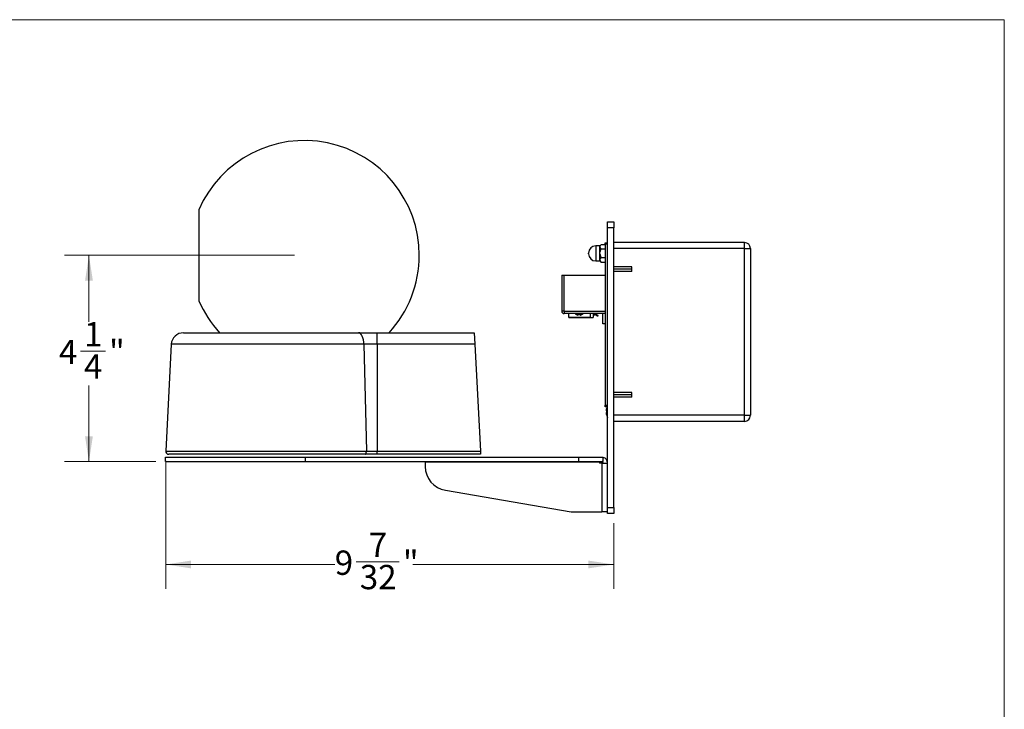
# Model space of a CAD drawing. Units: inches. Extents: x 0.3 to 10.8, y 0.4 to 8.2.
# Drawn here: x 5.6 to 10.6, y 4.6 to 8.2 of the extents above; entities that cross this region are included whole.
import ezdxf

# ---------------------------------------------------------------- set-up
doc = ezdxf.new("R2010")
doc.units = ezdxf.units.IN
doc.header["$MEASUREMENT"] = 0
doc.styles.add('SLDTEXTSTYLE0', font='TXT', dxfattribs={"width": 0.75})
doc.dimstyles.new('SLDDIMSTYLE0', dxfattribs={"dimtxt": 0.125, "dimasz": 0.13, "dimexe": 0, "dimexo": 0.0625, "dimgap": 0.03125, "dimtad": 0, "dimtih": 1, "dimtoh": 1, "dimdec": 6, "dimlfac": 4, "dimrnd": 1e-09, "dimzin": 12, "dimdsep": 46, "dimtxsty": 'SLDTEXTSTYLE0', "dimsah": 1, "dimcen": 0.09, "dimadec": 0, "dimazin": 3, "dimtfac": 1, "dimtdec": 3, "dimtofl": 0, "dimtmove": 0, "dimatfit": 3, "dimfxl": 1, "dimfrac": 2, "dimtolj": 1, "dimtzin": 12, "dimarcsym": 0})

# ---------------------------------------------------------------- blocks, each defined once
blk = doc.blocks.new('_D_2')
at = {"color": 7, "linetype": 'Continuous', "lineweight": 0}
for p, q in [((6.3192, 5.9226), (6.3192, 5.2643)), ((8.6221, 5.6018), (8.6221, 5.2643)), ((6.3192, 5.3893), (7.1879, 5.3893)), ((7.2986, 5.4021), (7.52, 5.4021)), ((8.6221, 5.3893), (7.5899, 5.3893))]:
    blk.add_line(p, q, dxfattribs=at)
at = {"color": 7, "linetype": 'Continuous', "lineweight": 18}
for points in [[(6.3192, 5.3893), (6.4492, 5.3693), (6.4492, 5.4093)], [(8.6221, 5.3893), (8.4921, 5.4093), (8.4921, 5.3693)]]:
    blk.add_solid(points, dxfattribs=at)
at = {"color": 7, "linetype": 'Continuous', "lineweight": 18, "char_height": 0.125, "attachment_point": 1, "style": 'SLDTEXTSTYLE0'}
for s, insert in [('7', (7.3631, 5.5522)), ('"', (7.5383, 5.4609)), ('9', (7.1879, 5.4609)), ('32', (7.3169, 5.3869))]:
    blk.add_mtext(s, dxfattribs=dict(at, insert=insert))
blk = doc.blocks.new('_D_3')
at = {"color": 7, "linetype": 'Continuous', "lineweight": 0}
for p, q in [((6.9819, 6.9799), (5.7997, 6.9799)), ((5.9247, 6.9799), (5.9247, 6.6368)), ((5.8806, 6.4861), (6.0096, 6.4861)), ((5.9247, 5.9183), (5.9247, 6.3098)), ((6.2684, 5.9183), (5.7997, 5.9183))]:
    blk.add_line(p, q, dxfattribs=at)
at = {"color": 7, "linetype": 'Continuous', "lineweight": 18}
for points in [[(5.9247, 6.9799), (5.9047, 6.8499), (5.9447, 6.8499)], [(5.9247, 5.9183), (5.9447, 6.0483), (5.9047, 6.0483)]]:
    blk.add_solid(points, dxfattribs=at)
at = {"color": 7, "linetype": 'Continuous', "lineweight": 18, "char_height": 0.125, "attachment_point": 1, "style": 'SLDTEXTSTYLE0'}
for s, insert in [('1', (5.8989, 6.6363)), ('4', (5.7699, 6.5449)), ('"', (6.0279, 6.5449)), ('4', (5.8989, 6.471))]:
    blk.add_mtext(s, dxfattribs=dict(at, insert=insert))

msp = doc.modelspace()

# ---------------------------------------------------------------- linework, layer by layer
at = {"color": 7, "linetype": 'Continuous', "lineweight": 18}
for p in [(0.329927, 8.19207317), (10.629927, 0.39207317)]:
    msp.add_line(p, (10.629927, 8.19207317), dxfattribs=at)
at = {"color": 7, "linetype": 'Continuous', "lineweight": 25}
for p, q in [((6.48987763, 7.21417783), (6.48987763, 6.74569039)), ((8.59084674, 7.15181206), (8.62209674, 7.15181206)), ((8.59084674, 7.12056206), (8.59084674, 7.15181206)), ((8.62209674, 7.15181206), (8.62209674, 7.12056206)), ((8.62209674, 7.12056206), (8.59084674, 7.12056206)), ((8.59084674, 5.68306206), (8.59084674, 7.12056206)), ((8.62209674, 5.68306206), (8.62209674, 7.12056206)), ((8.57884674, 7.04423332), (8.59084674, 7.04423332)), ((8.57884674, 7.03642082), (8.57884674, 7.04423332)), ((8.59084674, 7.03642082), (8.57884674, 7.03642082)), ((8.57884674, 7.03642082), (8.57884674, 6.20829582)), ((9.29384674, 7.04556206), (8.62209674, 7.04556206)), ((9.29384674, 7.01431206), (9.29384674, 7.04556206)), ((8.49275299, 6.98903836), (8.49275299, 6.9913283)), ((8.49275299, 6.9882033), (8.49275299, 6.98903836)), ((8.55046745, 7.0288283), (8.53025299, 7.0288283)), ((8.55046745, 6.99872666), (8.55046745, 7.02022798)), ((8.55223522, 7.02079899), (8.55150299, 7.02433671)), ((8.55150299, 6.9913017), (8.55223522, 6.99889464)), ((8.55657814, 7.03390346), (8.55223522, 7.02956054)), ((8.55223522, 7.02079899), (8.55223522, 6.99889464)), ((8.55754598, 7.03483641), (8.57884674, 7.03483641)), ((8.55754598, 7.01383701), (8.57884674, 7.01383701)), ((9.29384674, 7.01431206), (8.62209674, 7.01431206)), ((9.29384674, 6.15656206), (9.29384674, 7.01431206)), ((9.29384674, 7.01431206), (9.32509674, 7.01431206)), ((9.32509674, 7.01431206), (9.32509674, 6.15656206)), ((8.53025299, 6.9507033), (8.55046745, 6.9507033)), ((8.55046745, 6.96131925), (8.55046745, 6.98382022)), ((8.55150299, 6.9567308), (8.55223522, 6.96078601)), ((8.55754598, 6.9687664), (8.55223522, 6.98370877)), ((8.55223522, 6.98370877), (8.55223522, 6.96078601)), ((8.55754598, 6.94469519), (8.55223522, 6.95267558)), ((8.55223522, 6.94997107), (8.55657814, 6.94562815)), ((8.55649649, 6.94583668), (8.55754598, 6.94469519)), ((8.55754598, 6.9687664), (8.57884674, 6.9687664)), ((8.55754598, 6.94469519), (8.57884674, 6.94469519)), ((8.71584674, 6.92056206), (8.62209674, 6.92056206)), ((8.71584674, 6.90884956), (8.62209674, 6.90884956)), ((8.71584674, 6.90883706), (8.62209674, 6.90883706)), ((8.71584674, 6.89712456), (8.62209674, 6.89712456)), ((8.71584674, 6.90884956), (8.71584674, 6.92056206)), ((8.71584674, 6.90883706), (8.71584674, 6.90884956)), ((8.71584674, 6.89712456), (8.71584674, 6.90883706)), ((8.35496681, 6.87746019), (8.35496681, 6.69221019)), ((8.35496681, 6.87746019), (8.36496681, 6.87746019)), ((8.36496681, 6.87746019), (8.36496681, 6.69221019)), ((8.36696681, 6.69221019), (8.36696681, 6.87746019)), ((8.36696681, 6.87746019), (8.57884674, 6.87746019)), ((8.36496681, 6.69221019), (8.35496681, 6.69221019)), ((8.36696681, 6.69021019), (8.36696681, 6.69221019)), ((8.36696681, 6.69021019), (8.36696681, 6.68021019)), ((8.57884674, 6.68021019), (8.36696681, 6.68021019)), ((8.39177784, 6.66068263), (8.39177784, 6.68021019)), ((8.39177784, 6.66068263), (8.39177784, 6.65946019)), ((8.50083296, 6.66068263), (8.39177784, 6.66068263)), ((8.39177784, 6.65946019), (8.51727784, 6.65946019)), ((8.43055065, 6.67496199), (8.42997909, 6.67496199)), ((8.43636513, 6.6728251), (8.43669707, 6.67275001)), ((8.43998058, 6.67275001), (8.44005205, 6.6728251)), ((8.44012207, 6.6728251), (8.44004769, 6.67275001)), ((8.44005205, 6.6728251), (8.44023916, 6.67496199)), ((8.44428356, 6.67496199), (8.44021343, 6.67496199)), ((8.44835888, 6.67496199), (8.44428356, 6.67496199)), ((8.4485714, 6.6728251), (8.44864578, 6.67275001)), ((8.4519583, 6.67275001), (8.45229088, 6.6728251)), ((8.45232834, 6.6728251), (8.4519964, 6.67275001)), ((8.45871424, 6.67496199), (8.45810701, 6.67496199)), ((8.50083296, 6.68021019), (8.50083296, 6.66068263)), ((8.51727784, 6.68021019), (8.51727784, 6.65946019)), ((8.51727784, 6.67101728), (8.51809083, 6.67101728)), ((8.51727784, 6.66806452), (8.51809083, 6.66806452)), ((8.51809083, 6.67101728), (8.51809083, 6.66806452)), ((8.51884414, 6.67101728), (8.51809083, 6.67101728)), ((8.51809083, 6.66806452), (8.52005933, 6.66806452)), ((8.51990949, 6.67101728), (8.51884414, 6.67101728)), ((8.52005933, 6.67101728), (8.51990949, 6.67101728)), ((8.52005933, 6.67298578), (8.52005933, 6.67159384)), ((8.5289176, 6.67298578), (8.52005933, 6.67298578)), ((8.52005933, 6.67159384), (8.52005933, 6.67101728)), ((8.52164718, 6.67150941), (8.52005933, 6.67150941)), ((8.52005933, 6.66806452), (8.52005933, 6.67101728)), ((8.52164718, 6.67150941), (8.52249956, 6.67298578)), ((8.5289176, 6.67298578), (8.53117754, 6.67298578)), ((8.53117754, 6.67298578), (8.53482311, 6.67298578)), ((8.53482311, 6.67298578), (8.53482311, 6.68021019)), ((8.53974437, 6.67101728), (8.53679162, 6.67101728)), ((8.53679162, 6.66806452), (8.53974437, 6.66806452)), ((8.53974437, 6.66806452), (8.53974437, 6.67101728)), ((8.54171288, 6.67101728), (8.53974437, 6.67101728)), ((8.53974437, 6.66806452), (8.54171288, 6.66806452)), ((8.54171288, 6.66806452), (8.54171288, 6.67101728)), ((8.56684674, 6.62746019), (8.56684674, 6.68021019)), ((6.41041188, 6.58131206), (7.30995631, 6.58131206)), ((7.30995631, 6.58131206), (7.40705727, 6.58131206)), ((7.40705727, 6.52208306), (7.40705727, 6.58131206)), ((7.40705727, 6.58131206), (7.90468636, 6.58131206)), ((7.90468636, 6.58131206), (7.90779042, 6.52208306)), ((8.57884674, 6.62746019), (8.56684674, 6.62746019)), ((6.34799754, 6.52208306), (6.31920157, 5.97262327)), ((7.33787646, 6.52208306), (7.35075792, 5.97262327)), ((7.40705727, 6.52208306), (7.33787646, 6.52208306)), ((7.40705727, 6.52208306), (7.40705727, 5.97262327)), ((7.90779042, 6.52208306), (7.40705727, 6.52208306)), ((7.90779042, 6.52208306), (7.93658639, 5.97262327)), ((8.71584674, 6.27374956), (8.62209674, 6.27374956)), ((8.71584674, 6.26203706), (8.62209674, 6.26203706)), ((8.71584674, 6.26202456), (8.62209674, 6.26202456)), ((8.71584674, 6.25031206), (8.62209674, 6.25031206)), ((8.71584674, 6.26203706), (8.71584674, 6.27374956)), ((8.71584674, 6.26202456), (8.71584674, 6.26203706)), ((8.71584674, 6.25031206), (8.71584674, 6.26202456)), ((8.57884674, 6.20829582), (8.59084674, 6.20829582)), ((8.57884674, 6.20048332), (8.57884674, 6.20829582)), ((8.59084674, 6.20048332), (8.57884674, 6.20048332)), ((8.58378535, 6.17977614), (8.58623016, 6.17956225)), ((8.58623016, 6.19627299), (8.58623016, 6.19588301)), ((8.58623016, 6.17956225), (8.58623016, 6.17156188)), ((8.58623016, 6.17156188), (8.58378535, 6.17134798)), ((8.58623016, 6.15524112), (8.58623016, 6.15485114)), ((9.29384674, 6.15656206), (8.62209674, 6.15656206)), ((9.29384674, 6.12531206), (8.62209674, 6.12531206)), ((9.29384674, 6.12531206), (9.29384674, 6.15656206)), ((9.29384674, 6.15656206), (9.32509674, 6.15656206)), ((7.35075792, 5.97262327), (7.40705727, 5.97262327)), ((7.40705727, 5.95631206), (7.40705727, 5.97262327)), ((7.40705727, 5.97262327), (7.93658639, 5.97262327)), ((7.93658639, 5.97262327), (7.93744122, 5.95631206)), ((6.31836531, 5.91831206), (6.31836531, 5.94081206)), ((6.31836531, 5.94081206), (7.03709674, 5.94081206)), ((7.34383372, 5.95631206), (6.33468033, 5.95631206)), ((7.03709674, 5.91831206), (7.03709674, 5.94081206)), ((7.03709674, 5.94081206), (8.44334674, 5.94081206)), ((7.40705727, 5.95631206), (7.34383372, 5.95631206)), ((7.93744122, 5.95631206), (7.40705727, 5.95631206)), ((8.44334674, 5.91831206), (8.44334674, 5.94081206)), ((8.44334674, 5.94081206), (8.56834674, 5.94081206)), ((8.56834674, 5.91831206), (8.56834674, 5.94081206)), ((6.31836531, 5.91831206), (7.03709674, 5.91831206)), ((7.03709674, 5.91831206), (8.44334674, 5.91831206)), ((7.65334674, 5.91806206), (8.54959674, 5.91806206)), ((7.65334674, 5.91806206), (7.65334674, 5.89411299)), ((8.44334674, 5.91831206), (8.56834674, 5.91831206)), ((8.54959674, 5.91806206), (8.54959674, 5.91081206)), ((8.56084674, 5.91081206), (8.54959674, 5.91081206)), ((8.56084674, 5.91081206), (8.56084674, 5.65956206)), ((8.56084674, 5.91081206), (8.58989411, 5.91081206)), ((8.58989411, 5.91081206), (8.59084674, 5.91081206)), ((7.757118, 5.77092882), (8.40334674, 5.65956206)), ((8.59084674, 5.68306206), (8.62209674, 5.68306206)), ((8.59084674, 5.65181206), (8.59084674, 5.68306206)), ((8.62209674, 5.68306206), (8.62209674, 5.65181206)), ((8.40334674, 5.65956206), (8.56084674, 5.65956206)), ((8.59084674, 5.65956206), (8.56084674, 5.65956206)), ((8.62209674, 5.65181206), (8.59084674, 5.65181206))]:
    msp.add_line(p, q, dxfattribs=at)
at = {"color": 8, "linetype": 'Continuous', "lineweight": 25}
for p, q in [((8.53025299, 7.0288283), (8.53025299, 6.97157979)), ((8.55046745, 7.02717322), (8.55046745, 7.0288283)), ((8.55223522, 7.02956054), (8.55223522, 7.02787443)), ((8.53025299, 6.97157979), (8.53025299, 6.9507033)), ((8.55046745, 6.9507033), (8.55046745, 6.95335805)), ((8.55223522, 6.95267558), (8.55223522, 6.94997107)), ((8.36696681, 6.69221019), (8.57884674, 6.69221019)), ((8.4442596, 6.67849255), (8.42452908, 6.67849255)), ((8.46416439, 6.67849255), (8.4442596, 6.67849255)), ((8.51727784, 6.67298578), (8.52005933, 6.67298578)), ((8.5289176, 6.68021019), (8.5289176, 6.67298578)), ((7.33787646, 6.52208306), (6.34799754, 6.52208306)), ((6.31920157, 5.97262327), (7.35075792, 5.97262327))]:
    msp.add_line(p, q, dxfattribs=at)
at = {"color": 7, "linetype": 'Continuous', "lineweight": 25, "flags": 128}
for points in [[(7.33787646, 6.52208306), (7.33709898, 6.53379984), (7.3353466, 6.5449783), (7.33268226, 6.55521692), (7.32920165, 6.56414796), (7.32502979, 6.57145064), (7.32031653, 6.57686266), (7.31523115, 6.58018963), (7.30995631, 6.58131206)], [(7.34383372, 5.95631206), (7.3452309, 5.95663001), (7.34657076, 5.9575708), (7.34779833, 5.95909584), (7.34886325, 5.96114257), (7.34972184, 5.96362701), (7.35033886, 5.96644725), (7.35068901, 5.96948758), (7.35075792, 5.97262327)]]:
    msp.add_lwpolyline(points, dxfattribs=at)
at = {"color": 7, "linetype": 'Continuous', "lineweight": 25}
for centre, radius, start, end in [((7.03192941, 6.97993411), 0.5905, 0, 156.62876577), ((9.29384674, 7.01431206), 0.03125, 0, 90), ((8.53025299, 6.9913283), 0.0375, 90, 180), ((8.53025299, 6.9882033), 0.0375, 180, 270), ((8.55046745, 7.0313283), 0.0025, 270, 315), ((8.55047641, 7.02972953), 0.00255633, 269.79916926, 313.47364952), ((8.55050978, 7.02311877), 0.00289111, 269.16104155, 306.64161918), ((8.55056979, 7.00703569), 0.00830965, 269.29432319, 281.56154642), ((7.03192941, 6.97993411), 0.5905, 317.54130634, 0), ((8.55057298, 6.97141863), 0.01240204, 82.2974802, 90.48751465), ((8.55051819, 6.95829061), 0.00302906, 55.46903672, 90.95977133), ((8.55048164, 6.95076408), 0.00259401, 47.46724039, 90.31330281), ((8.55046745, 6.9482033), 0.0025, 45, 90), ((7.03192941, 6.97993411), 0.5905, 203.37123423, 222.45869366), ((8.36696681, 6.69221019), 0.012, 180, 270), ((8.36696681, 6.69221019), 0.002, 180, 270), ((8.42630674, 6.68070098), 0.002835, 189.96914543, 231.16802794), ((8.44434674, 6.7031126), 0.03160516, 231.16802794, 242.96091846), ((8.44431596, 6.70343845), 0.03162899, 244.20122247, 255.44092392), ((8.4416371, 6.69875054), 0.02646567, 259.24218856, 263.56696174), ((8.43764888, 6.67797596), 0.00572253, 285.11938744, 294.04533452), ((8.73184856, 6.65186257), 0.29254851, 175.47125217, 175.89095465), ((9.58994911, 6.68450334), 1.14570528, 180.30059607, 180.47716079), ((8.7414164, 6.7030286), 0.29439844, 185.47062747, 185.88855999), ((8.45101574, 6.67817223), 0.00591753, 246.39070426, 255.18131023), ((8.44699978, 6.69894731), 0.02666244, 276.40922976, 280.71792415), ((8.44433544, 6.70346159), 0.03165255, 284.55662424, 295.79074142), ((8.44434674, 6.7031126), 0.03160516, 297.03908154, 308.83197206), ((8.46238674, 6.68070098), 0.002835, 308.83197206, 350.03085457), ((8.53679162, 6.67298578), 0.00492126, 180, 270), ((8.53679162, 6.67298578), 0.0019685, 180, 202.49999998), ((8.53679162, 6.67298578), 0.0019685, 202.49999998, 270), ((6.41041188, 6.51881206), 0.0625, 90, 177), ((8.62786674, 6.17899148), 0.04507659, 167.93798924, 175.70995559), ((8.5924916, 6.18413954), 0.00973849, 190.50826056, 206.61908237), ((8.6356579, 6.17557421), 0.05343734, 157.66329563, 166.10023367), ((8.63533571, 6.17556206), 0.05329444, 152.12043444, 157.13176505), ((8.5924916, 6.16698459), 0.00973849, 153.38091763, 169.49173944), ((8.62786674, 6.17213264), 0.04507659, 184.29004441, 192.06201076), ((8.6356579, 6.17554991), 0.05343734, 193.89976633, 202.33670437), ((8.63533571, 6.17556206), 0.05329444, 202.86823495, 213.40737327), ((9.29384674, 6.15656206), 0.03125, 270, 360), ((6.33468033, 5.97181206), 0.0155, 177, 270), ((8.56084674, 5.91081206), 0.03, 0, 75.52248781), ((7.77834674, 5.89411299), 0.125, 180, 260.22206995), ((8.56084674, 5.91081206), 0.0075, 0, 90)]:
    msp.add_arc(centre, radius, start, end, dxfattribs=at)
at = {"color": 8, "linetype": 'Continuous', "lineweight": 25}
msp.add_arc((8.82994163, 6.68035301), 0.38568652, 180.02121703, 180.27638301, dxfattribs=at)
at = {"color": 7, "linetype": 'Continuous', "lineweight": 25}
for points, knots in [([(8.55150299, 7.02433671), (8.5514926, 7.0243553), (8.55117981, 7.02491491), (8.55063922, 7.02598271), (8.55052595, 7.02676777), (8.55046745, 7.02717322)], [0, 0, 0, 0, 0.0163413513, 0.4919732097, 1, 1, 1, 1]), ([(8.55046745, 7.02022798), (8.55049826, 7.0207851), (8.55058217, 7.02230231), (8.55108646, 7.02358854), (8.55149259, 7.02431805), (8.55150299, 7.02433671)], [0, 0, 0, 0, 0.36119897106, 0.98365661992, 1, 1, 1, 1]), ([(8.55150299, 6.9913017), (8.5514926, 6.99134168), (8.55117981, 6.9925452), (8.55063922, 6.99502596), (8.55052595, 6.99746631), (8.55046745, 6.99872666)], [0, 0, 0, 0, 0.0163413513, 0.4919732097, 1, 1, 1, 1]), ([(8.55046745, 6.98382022), (8.55049826, 6.98472632), (8.55058217, 6.98719389), (8.55108646, 6.98969911), (8.55149259, 6.99126173), (8.55150299, 6.9913017)], [0, 0, 0, 0, 0.3611989711, 0.9836566199, 1, 1, 1, 1]), ([(8.55150299, 7.02433671), (8.55150431, 7.02445758), (8.55151726, 7.02564306), (8.55189552, 7.02681867), (8.55223522, 7.02787443)], [0, 0, 0, 0, 0.10195928551, 1, 1, 1, 1]), ([(8.55223522, 6.98370877), (8.55197754, 6.98529235), (8.55156796, 6.98780944), (8.55152056, 6.99035692), (8.55150299, 6.9913017)], [0, 0, 0, 0, 0.6291290935, 1, 1, 1, 1]), ([(8.55223522, 7.02787443), (8.5529933, 7.02931922), (8.55404319, 7.03132018), (8.55592307, 7.03317804), (8.55644557, 7.03369442)], [0, 0, 0, 0, 0.7220537648, 1, 1, 1, 1]), ([(8.55754598, 7.01383701), (8.55630969, 7.0150538), (8.55403498, 7.01729264), (8.55279931, 7.01970001), (8.55223522, 7.02079899)], [0, 0, 0, 0, 0.543489845, 1, 1, 1, 1]), ([(8.55223522, 6.99889464), (8.55253892, 7.00027641), (8.55367769, 7.0054576), (8.55590942, 7.01029194), (8.55754598, 7.01383701)], [0, 0, 0, 0, 0.2666903716, 1, 1, 1, 1]), ([(8.55150299, 6.9567308), (8.5514926, 6.95675218), (8.55117981, 6.95739609), (8.55063922, 6.95880905), (8.55052595, 6.96046434), (8.55046745, 6.96131925)], [0, 0, 0, 0, 0.0163413513, 0.4919732097, 1, 1, 1, 1]), ([(8.55046745, 6.95335805), (8.55049826, 6.95370702), (8.55058217, 6.95465738), (8.55108646, 6.95587637), (8.55149259, 6.95670948), (8.55150299, 6.9567308)], [0, 0, 0, 0, 0.3611989711, 0.9836566199, 1, 1, 1, 1]), ([(8.55223522, 6.95267558), (8.55197754, 6.95352133), (8.55156796, 6.95486566), (8.55152056, 6.95622621), (8.55150299, 6.9567308)], [0, 0, 0, 0, 0.6291290935, 1, 1, 1, 1]), ([(8.55223522, 6.96078601), (8.55253892, 6.96152399), (8.55367769, 6.96429114), (8.55590942, 6.96687306), (8.55754598, 6.9687664)], [0, 0, 0, 0, 0.26669037158, 1, 1, 1, 1]), ([(8.43867183, 6.67245151), (8.43877305, 6.67244256), (8.43897554, 6.67242466), (8.43908617, 6.67244256), (8.4391415, 6.67245151)], [0, 0, 0, 0, 0.4998393691, 1, 1, 1, 1]), ([(8.4391912, 6.67245151), (8.43913502, 6.67244256), (8.43902263, 6.67242466), (8.43881916, 6.67244256), (8.43871739, 6.67245151)], [0, 0, 0, 0, 0.4998393691, 1, 1, 1, 1]), ([(8.44950227, 6.67245151), (8.44955849, 6.67244256), (8.4496709, 6.67242466), (8.44987438, 6.67244256), (8.44997608, 6.67245151)], [0, 0, 0, 0, 0.5001610624, 1, 1, 1, 1])]:
    msp.add_open_spline(points, degree=3, knots=knots, dxfattribs=at)

# ---------------------------------------------------------------- dimensions: what is measured, and where the dimension line sits
at = {"color": 7, "linetype": 'Continuous', "lineweight": 18}
dim = msp.add_linear_dim(base=(5.92466452, 5.91831206), p1=(7.03192941, 6.97993411), p2=(6.31836531, 5.91831206), angle=90, dimstyle='SLDDIMSTYLE0', dxfattribs=at)
dim.commit()
dim.dimension.update_dxf_attribs({"geometry": '_D_3', "text_midpoint": (5.92466452, 6.47331077), "dimtype": 160})
dim = msp.add_linear_dim(base=(6.31920157, 5.38926632), p1=(8.62209674, 5.65181206), p2=(6.31920157, 5.97262327), dimstyle='SLDDIMSTYLE0', dxfattribs=at)
dim.commit()
dim.dimension.update_dxf_attribs({"geometry": '_D_2', "text_midpoint": (7.388898, 5.38926632), "dimtype": 160})

doc.saveas('drawing.dxf')
